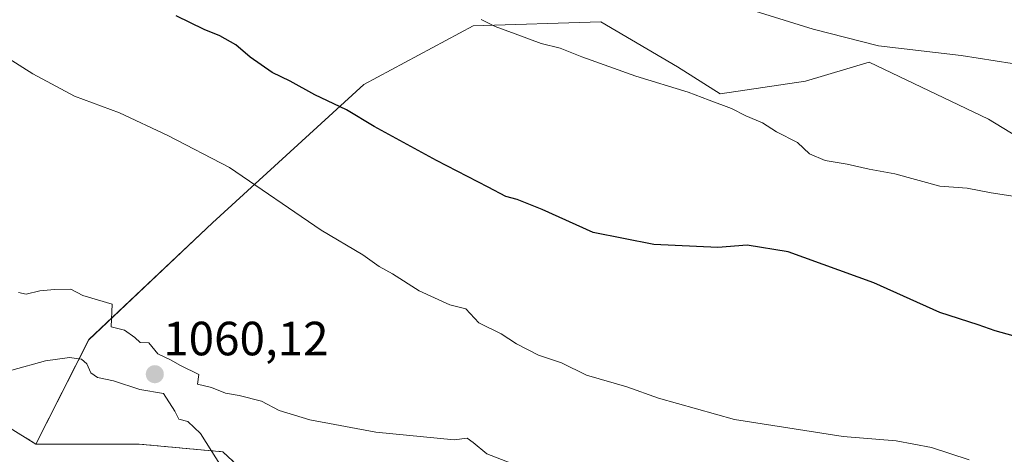
# Model space of a CAD drawing. Units: metres. Extents: x 617759 to 621214, y 4724807 to 4727180.
# Drawn here: x 619002 to 619207, y 4726090 to 4726181 of the extents above; entities that cross this region are included whole.
import ezdxf
from ezdxf.enums import TextEntityAlignment as Align

# ---------------------------------------------------------------- set-up
doc = ezdxf.new("R2010")
doc.units = ezdxf.units.M
doc.header["$MEASUREMENT"] = 0
doc.linetypes.add('TRAZOSX2', pattern=[1.5, 1, -0.5])
for name, color, linetype, lineweight in [('Arbolado forestal CxS', 92, 'Continuous', 0), ('Carátula', 7, 'Continuous', 5), ('Curva de nivel maestra', 36, 'Continuous', 30), ('Curva de nivel normal', 36, 'Continuous', 0), ('Instalación de energía eléctrica', 135, 'TRAZOSX2', 0), ('Instalación de energía eléctrica Cxs', 135, 'Continuous', 0), ('Núcleo urbano CxS', 19, 'Continuous', 0), ('Punto de cota en terreno', 7, 'Continuous', 0), ('Rótulo de punto de cota en terreno', 19, 'Continuous', 0)]:
    doc.layers.add(name, color=color, linetype=linetype, lineweight=lineweight)
doc.styles.add('Arial', font='txt', dxfattribs={"height": 0.2})

# ---------------------------------------------------------------- blocks, each defined once
blk = doc.blocks.new('*U150')
at = {"layer": 'Arbolado forestal CxS', "color": 92, "linetype": 'Continuous', "lineweight": 0}
blk.add_polyline3d([(619227.7693, 4726145.9019, 1044.7603), (619204.1677, 4726160.3131, 1042.8468), (619179.3149, 4726172.1741, 1041.3069), (619166.0129, 4726168.2551, 1042.7289), (619148.2571, 4726165.5693, 1045.0205), (619139.3241, 4726171.2115, 1044.5695), (619123.3805, 4726180.6055, 1043.5673), (619096.7213, 4726179.7517, 1045.6482), (619073.9593, 4726167.5001, 1048.8282), (619042.4369, 4726138.6665, 1057.5039), (619016.5955, 4726114.3249, 1060.2566), (619005.5955, 4726092.5363, 1058.6323), (618988.8959, 4726102.8743, 1058.8664), (618974.5849, 4726113.2087, 1060.6979), (618939.6049, 4726115.5923, 1064.0971), (618914.9553, 4726127.5201, 1067.9409), (618910.6091, 4726129.7795, 1068.3776), (618895.0773, 4726137.8539, 1069.8897), (618855.3253, 4726145.0095, 1073.0951)], dxfattribs=at)
blk = doc.blocks.new('*U171')
at = {"layer": 'Curva de nivel normal', "color": 36, "linetype": 'Continuous', "lineweight": 0}
blk.add_polyline3d([(619212.67, 4726171.36, 1040), (619198.46, 4726173.58, 1040), (619181.25, 4726175.6, 1040), (619167.64, 4726179.06, 1040), (619155.5, 4726182.84, 1040)], dxfattribs=at)
blk = doc.blocks.new('*U174')
at = {"layer": 'Curva de nivel normal', "color": 36, "linetype": 'Continuous', "lineweight": 0}
for points in [[(619000.6, 4726107.95, 1060), (619007.6, 4726109.92, 1060), (619012.6, 4726110.62, 1060), (619015.1, 4726110.27, 1060), (619016.18, 4726109.26, 1060), (619017.02, 4726107.43, 1060), (619018.44, 4726106.46, 1060), (619021.74, 4726105.75, 1060), (619027.27, 4726103.95, 1060), (619032.22, 4726103.12, 1060), (619034.56, 4726099.42, 1060), (619035.42, 4726097.73, 1060), (619037.29, 4726097.25, 1060), (619039.9, 4726094.74, 1060), (619044.28, 4726087.78, 1060)], [(619110.2, 4726086.38, 1060), (619099.6, 4726090.54, 1060), (619096.72, 4726092.9, 1060), (619095.5, 4726093.75, 1060), (619092.8, 4726093.46, 1060), (619076.46, 4726095.03, 1060), (619062.7, 4726097.62, 1060), (619056.31, 4726099.56, 1060), (619052.62, 4726101.48, 1060), (619047.94, 4726102.69, 1060), (619045.12, 4726103.14, 1060), (619042.2, 4726104.32, 1060), (619039.26, 4726105.06, 1060), (619039.55, 4726107.06, 1060), (619035.77, 4726108.91, 1060), (619033.67, 4726110.14, 1060), (619030.98, 4726111.37, 1060), (619029.14, 4726113.64, 1060), (619027.35, 4726113.74, 1060), (619026.21, 4726114.78, 1060), (619024.08, 4726116.32, 1060), (619021.25, 4726116.98, 1060), (619021.51, 4726121.75, 1060), (619015.36, 4726123.52, 1060), (619012.86, 4726124.88, 1060), (619009.46, 4726124.75, 1060), (619006.43, 4726124.52, 1060), (619003.56, 4726123.8, 1060), (619001.94, 4726124.18, 1060)]]:
    blk.add_polyline3d(points, dxfattribs=at)
blk = doc.blocks.new('*U178')
at = {"layer": 'Curva de nivel normal', "color": 36, "linetype": 'Continuous', "lineweight": 0}
blk.add_polyline3d([(619200.11, 4726089.23, 1055), (619192.26, 4726091.85, 1055), (619184.95, 4726093.21, 1055), (619173.87, 4726094.13, 1055), (619151.25, 4726097.7, 1055), (619135.4, 4726102.11, 1055), (619128.81, 4726104.48, 1055), (619120.4, 4726106.92, 1055), (619115.13, 4726109.48, 1055), (619110.4, 4726111.06, 1055), (619105.8, 4726113.47, 1055), (619102.59, 4726115.52, 1055), (619097.94, 4726117.81, 1055), (619095.21, 4726120.78, 1055), (619091.87, 4726121.59, 1055), (619085.49, 4726124.5, 1055), (619079.9, 4726128.06, 1055), (619077.16, 4726129.61, 1055), (619073.74, 4726131.99, 1055), (619065.05, 4726137.13, 1055), (619045.97, 4726150.21, 1055), (619033.13, 4726156.87, 1055), (619023.02, 4726161.59, 1055), (619013.64, 4726165.08, 1055), (619004.97, 4726169.75, 1055), (619000, 4726172.91, 1055)], dxfattribs=at)
blk = doc.blocks.new('*U179')
at = {"layer": 'Curva de nivel normal', "color": 36, "linetype": 'Continuous', "lineweight": 0}
blk.add_polyline3d([(619214.28, 4726143.5, 1045), (619204.71, 4726144.94, 1045), (619199.76, 4726145.94, 1045), (619194.06, 4726146.36, 1045), (619184.66, 4726148.93, 1045), (619179.3, 4726149.9, 1045), (619174.73, 4726150.89, 1045), (619170.12, 4726151.66, 1045), (619166.87, 4726153.08, 1045), (619164.33, 4726155.43, 1045), (619160.01, 4726157.64, 1045), (619157.03, 4726159.53, 1045), (619153.61, 4726161, 1045), (619150.59, 4726162.56, 1045), (619145.94, 4726164.25, 1045), (619141.58, 4726165.96, 1045), (619130.67, 4726169.25, 1045), (619119.37, 4726173.29, 1045), (619114.85, 4726175.14, 1045), (619110.89, 4726176.11, 1045), (619105.53, 4726178.13, 1045), (619101.31, 4726179.62, 1045), (619098.4, 4726181.11, 1045)], dxfattribs=at)
blk = doc.blocks.new('*U202')
at = {"layer": 'Curva de nivel maestra', "color": 36, "linetype": 'Continuous', "lineweight": 30}
blk.add_polyline3d([(619210.58, 4726114.75, 1050), (619205.55, 4726116.19, 1050), (619202.04, 4726117.4, 1050), (619194.04, 4726119.96, 1050), (619180.26, 4726126.18, 1050), (619162.41, 4726132.66, 1050), (619153.85, 4726134.05, 1050), (619147.72, 4726133.51, 1050), (619134.44, 4726134.19, 1050), (619121.76, 4726136.7, 1050), (619111.15, 4726141.49, 1050), (619105.95, 4726143.54, 1050), (619103.58, 4726144.18, 1050), (619099.88, 4726146.13, 1050), (619089.13, 4726151.71, 1050), (619076.1, 4726158.76, 1050), (619070.33, 4726162.22, 1050), (619063.74, 4726165.4, 1050), (619058.63, 4726168.22, 1050), (619054.87, 4726170.04, 1050), (619050.27, 4726173.24, 1050), (619047.29, 4726175.8, 1050), (619043.92, 4726177.66, 1050), (619040.67, 4726178.98, 1050), (619034.81, 4726181.85, 1050)], dxfattribs=at)
blk = doc.blocks.new('5PATER')
at = {"layer": 'Carátula', "linetype": 'Continuous', "lineweight": 5}
h = blk.add_hatch(color=250, dxfattribs=at)
edge = h.paths.add_edge_path()
edge.add_ellipse((0, 0.01), major_axis=(-1.33, -1.34), ratio=0.999422, start_angle=0, end_angle=360)

msp = doc.modelspace()

# ---------------------------------------------------------------- linework, layer by layer
at = {"layer": 'Arbolado forestal CxS', "color": 92, "linetype": 'Continuous', "lineweight": 0}
for points in [[(619225.03, 4726022.57, 1062.96), (619195.62, 4726034.5, 1062.78), (619143.14, 4726051.99, 1064.08), (619132.89, 4726058.33, 1063.93), (619126.44, 4726062.32, 1063.71), (619091.46, 4726071.86, 1063.27), (619089.82, 4726072.24, 1063.25), (619056.48, 4726079.81, 1060.93), (619044.55, 4726090.95, 1060.25), (619027.06, 4726092.54, 1059.27), (619005.6, 4726092.54, 1058.63), (619016.6, 4726114.32, 1060.26), (619042.44, 4726138.67, 1057.5), (619073.96, 4726167.5, 1048.83), (619096.72, 4726179.75, 1045.65), (619123.38, 4726180.61, 1043.57), (619139.32, 4726171.21, 1044.57), (619148.26, 4726165.57, 1045.02), (619166.01, 4726168.26, 1042.73), (619179.31, 4726172.17, 1041.31), (619204.17, 4726160.31, 1042.85), (619227.77, 4726145.9, 1044.76)], [(619266.66, 4726136.14, 1045.36), (619227.77, 4726145.9, 1044.76), (619204.17, 4726160.31, 1042.85), (619179.31, 4726172.17, 1041.31), (619166.01, 4726168.26, 1042.73), (619148.26, 4726165.57, 1045.02), (619139.32, 4726171.21, 1044.57), (619123.38, 4726180.61, 1043.57), (619096.72, 4726179.75, 1045.65), (619073.96, 4726167.5, 1048.83), (619042.44, 4726138.67, 1057.5), (619016.6, 4726114.32, 1060.26), (619005.6, 4726092.54, 1058.63)], [(619266.66, 4726136.14, 1045.36), (619227.77, 4726145.9, 1044.76), (619204.17, 4726160.31, 1042.85), (619179.31, 4726172.17, 1041.31), (619166.01, 4726168.26, 1042.73), (619148.26, 4726165.57, 1045.02), (619139.32, 4726171.21, 1044.57), (619123.38, 4726180.61, 1043.57), (619096.72, 4726179.75, 1045.65), (619073.96, 4726167.5, 1048.83), (619042.44, 4726138.67, 1057.5), (619016.6, 4726114.32, 1060.26), (619005.6, 4726092.54, 1058.63)], [(618855.33, 4726145.01, 1073.1), (618895.08, 4726137.85, 1069.89), (618910.61, 4726129.78, 1068.38), (618914.96, 4726127.52, 1067.94), (618939.6, 4726115.59, 1064.1), (618974.58, 4726113.21, 1060.7), (618988.9, 4726102.87, 1058.87), (619005.6, 4726092.54, 1058.63)], [(619270.24, 4726003.12, 1064.93), (619267.17, 4726003.49, 1064.96), (619235.15, 4726017.99, 1063.43), (619225.03, 4726022.57, 1062.96), (619195.62, 4726034.5, 1062.78), (619143.14, 4726051.99, 1064.08), (619132.89, 4726058.33, 1063.93), (619126.44, 4726062.32, 1063.71), (619091.46, 4726071.86, 1063.27), (619089.82, 4726072.24, 1063.25), (619056.48, 4726079.81, 1060.93), (619044.55, 4726090.95, 1060.25), (619027.06, 4726092.54, 1059.27), (619005.6, 4726092.54, 1058.63)]]:
    msp.add_polyline3d(points, dxfattribs=at)
at = {"layer": 'Instalación de energía eléctrica', "color": 135, "linetype": 'TRAZOSX2', "lineweight": 0}
msp.add_polyline3d([(619225.03, 4726022.57, 1062.44), (619195.62, 4726034.5, 1062.37), (619143.14, 4726051.99, 1063.67), (619132.89, 4726058.33, 1063.56), (619126.44, 4726062.32, 1063.29), (619091.46, 4726071.86, 1062.95), (619089.82, 4726072.24, 1062.89), (619056.48, 4726079.81, 1060.8), (619044.55, 4726090.95, 1060.09), (619027.06, 4726092.54, 1059.27), (619005.6, 4726092.54, 1058.62), (618988.9, 4726102.87, 1059.2), (618974.58, 4726113.21, 1061.1), (618939.6, 4726115.59, 1064.52), (618914.96, 4726127.52, 1068.13), (618910.61, 4726129.78, 1068.67), (618895.08, 4726137.85, 1070.02), (618855.33, 4726145.01, 1073.18)], dxfattribs=at)
at = {"layer": 'Instalación de energía eléctrica Cxs', "color": 135, "linetype": 'Continuous', "lineweight": 0}
msp.add_polyline3d([(618855.33, 4726145.01, 1073.18), (618895.08, 4726137.85, 1070.02), (618910.61, 4726129.78, 1068.67), (618914.96, 4726127.52, 1068.13), (618939.6, 4726115.59, 1064.52), (618974.58, 4726113.21, 1061.1), (618988.9, 4726102.87, 1059.2), (619005.6, 4726092.54, 1058.62), (619027.06, 4726092.54, 1059.27), (619044.55, 4726090.95, 1060.09), (619056.48, 4726079.81, 1060.8), (619089.82, 4726072.24, 1062.89), (619091.46, 4726071.86, 1062.95), (619126.44, 4726062.32, 1063.29), (619132.89, 4726058.33, 1063.56), (619143.14, 4726051.99, 1063.67), (619195.62, 4726034.5, 1062.37), (619225.03, 4726022.57, 1062.44)], dxfattribs=at)
at = {"layer": 'Núcleo urbano CxS', "color": 19, "linetype": 'Continuous', "lineweight": 0}
for points in [[(618855.33, 4726145.01, 1073.1), (618895.08, 4726137.85, 1069.89), (618910.61, 4726129.78, 1068.38), (618914.96, 4726127.52, 1067.94), (618939.6, 4726115.59, 1064.1), (618974.58, 4726113.21, 1060.7), (618988.9, 4726102.87, 1058.87), (619005.6, 4726092.54, 1058.63), (619027.06, 4726092.54, 1059.27), (619044.55, 4726090.95, 1060.25), (619056.48, 4726079.81, 1060.93), (619089.82, 4726072.24, 1063.25), (619091.46, 4726071.86, 1063.27), (619126.44, 4726062.32, 1063.71), (619132.89, 4726058.33, 1063.93), (619143.14, 4726051.99, 1064.08), (619195.62, 4726034.5, 1062.78), (619225.03, 4726022.57, 1062.96)], [(618855.33, 4726145.01, 1073.1), (618895.08, 4726137.85, 1069.89), (618910.61, 4726129.78, 1068.38), (618914.96, 4726127.52, 1067.94), (618939.6, 4726115.59, 1064.1), (618974.58, 4726113.21, 1060.7), (618988.9, 4726102.87, 1058.87), (619005.6, 4726092.54, 1058.63)], [(619270.24, 4726003.12, 1064.93), (619267.17, 4726003.49, 1064.96), (619235.15, 4726017.99, 1063.43), (619225.03, 4726022.57, 1062.96), (619195.62, 4726034.5, 1062.78), (619143.14, 4726051.99, 1064.08), (619132.89, 4726058.33, 1063.93), (619126.44, 4726062.32, 1063.71), (619091.46, 4726071.86, 1063.27), (619089.82, 4726072.24, 1063.25), (619056.48, 4726079.81, 1060.93), (619044.55, 4726090.95, 1060.25), (619027.06, 4726092.54, 1059.27), (619005.6, 4726092.54, 1058.63)]]:
    msp.add_polyline3d(points, dxfattribs=at)

# ---------------------------------------------------------------- block references
at = {"layer": 'Arbolado forestal CxS', "color": 92, "linetype": 'Continuous', "lineweight": 0}
msp.add_blockref('*U150', (0, 0), dxfattribs=at)
at = {"layer": 'Curva de nivel maestra', "color": 36, "linetype": 'Continuous', "lineweight": 30}
msp.add_blockref('*U202', (0, 0), dxfattribs=at)
at = {"layer": 'Curva de nivel normal', "color": 36, "linetype": 'Continuous', "lineweight": 0}
for name in ['*U171', '*U174', '*U178', '*U179']:
    msp.add_blockref(name, (0, 0), dxfattribs=at)
at = {"layer": 'Punto de cota en terreno', "linetype": 'Continuous', "lineweight": 0}
msp.add_blockref('5PATER', (619030.38, 4726107.11, 1060.12), dxfattribs=at)

# ---------------------------------------------------------------- texts
at = {"layer": 'Rótulo de punto de cota en terreno', "color": 19, "linetype": 'Continuous', "lineweight": 0, "style": 'Arial'}
msp.add_text('1060,12', height=7, dxfattribs=at).set_placement((619032.14, 4726108.87), align=Align.BOTTOM_LEFT)

doc.saveas('drawing.dxf')
